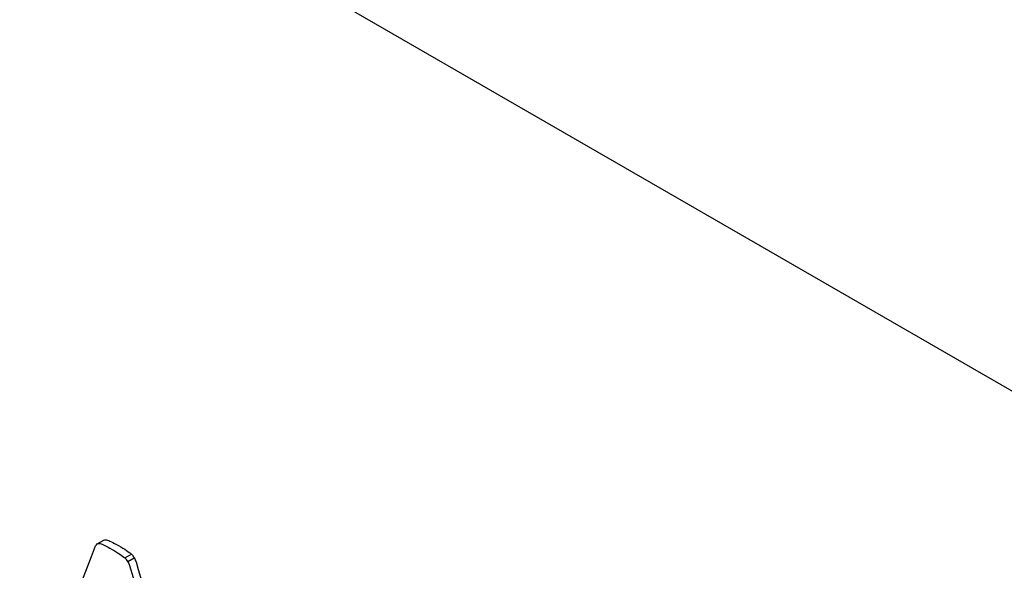
# Model space of a CAD drawing. Units: millimetres. Extents: x 0 to 1189, y -104 to 841.
# Drawn here: x 1051 to 1053, y 586 to 588 of the extents above; entities that cross this region are included whole.
import ezdxf

# ---------------------------------------------------------------- set-up
doc = ezdxf.new("R2010")
doc.units = ezdxf.units.MM
for name, color, linetype in [('00220405-00000', 7, 'Continuous'), ('00380553', 7, 'Continuous'), ('Default', 7, 'Continuous')]:
    doc.layers.add(name, color=color, linetype=linetype)

# ---------------------------------------------------------------- blocks, each defined once
blk = doc.blocks.new('SE3')
at = {"layer": '00220405-00000', "color": 7, "linetype": 'Continuous'}
blk.add_line((1034.928, 597.1193), (1053.3835, 586.464), dxfattribs=at)
at = {"layer": '00380553', "color": 7, "linetype": 'Continuous'}
for p, q in [((1051.0407, 586.4897), (1051.0534, 586.4971)), ((1051.0946, 586.4624), (1051.1073, 586.4698)), ((1051.1002, 586.4553), (1051.1129, 586.4627))]:
    blk.add_line(p, q, dxfattribs=at)
for centre in [(1051.0763, 586.4423), (1051.0891, 586.4497)]:
    blk.add_arc(centre, 0.0272, 28.6479, 47.7786, dxfattribs=at)
for points, knots in [([(1051.0534, 586.4971), (1051.0548, 586.4979), (1051.0565, 586.4982), (1051.059, 586.4977), (1051.0612, 586.4973), (1051.0646, 586.4958), (1051.0718, 586.4922), (1051.0766, 586.4898), (1051.0883, 586.483), (1051.0934, 586.4798), (1051.0976, 586.4771), (1051.1015, 586.4745), (1051.1048, 586.4719), (1051.1073, 586.4698)], [0, 0, 0, 0, 0.119246, 0.119246, 0.119246, 0.353098, 0.353098, 0.586949, 0.586949, 0.820801, 0.820801, 0.820801, 1, 1, 1, 1]), ([(1050.9588, 586.1177), (1050.9579, 586.1166), (1050.9565, 586.1164), (1050.9546, 586.1166), (1050.9528, 586.1167), (1050.9504, 586.1174), (1050.947, 586.1187), (1050.9437, 586.12), (1050.9392, 586.1226), (1050.9283, 586.1289), (1050.9238, 586.1318), (1050.9202, 586.1345), (1050.9169, 586.137), (1050.9143, 586.1395), (1050.9129, 586.1416), (1050.9112, 586.1442), (1050.9107, 586.1468), (1050.9107, 586.1497), (1050.9107, 586.1529), (1050.9118, 586.1561), (1050.9132, 586.1602), (1050.9517, 586.2715), (1050.9961, 586.3772), (1051.0376, 586.4857), (1051.0383, 586.4876), (1051.0395, 586.4887), (1051.0407, 586.4897)], [0, 0, 0, 0, 0.01211, 0.01211, 0.01211, 0.029999, 0.029999, 0.029999, 0.059999, 0.059999, 0.091579, 0.091579, 0.091579, 0.109358, 0.109358, 0.109358, 0.124278, 0.124278, 0.124278, 0.148743, 0.148743, 0.148743, 0.986436, 0.986436, 0.986436, 1, 1, 1, 1]), ([(1051.0407, 586.4897), (1051.0421, 586.4905), (1051.0437, 586.4908), (1051.0462, 586.4904), (1051.0484, 586.4899), (1051.0518, 586.4884), (1051.0591, 586.4849), (1051.0639, 586.4825), (1051.0756, 586.4757), (1051.0806, 586.4724), (1051.0848, 586.4697), (1051.0887, 586.4671), (1051.0921, 586.4645), (1051.0946, 586.4624)], [0, 0, 0, 0, 0.119246, 0.119246, 0.119246, 0.353098, 0.353098, 0.586949, 0.586949, 0.820801, 0.820801, 0.820801, 1, 1, 1, 1]), ([(1051.1002, 586.4553), (1051.1016, 586.4529), (1051.1027, 586.45), (1051.1036, 586.4473), (1051.1515, 586.2904), (1051.1865, 586.1345), (1051.2279, 585.9781)], [0, 0, 0, 0, 0.016971, 0.016971, 0.016971, 1, 1, 1, 1]), ([(1051.1129, 586.4627), (1051.1143, 586.4603), (1051.1154, 586.4574), (1051.1163, 586.4546), (1051.1642, 586.2977), (1051.1992, 586.1419), (1051.2407, 585.9855)], [0, 0, 0, 0, 0.016971, 0.016971, 0.016971, 1, 1, 1, 1])]:
    blk.add_open_spline(points, degree=3, knots=knots, dxfattribs=at)

msp = doc.modelspace()

# ---------------------------------------------------------------- block references
at = {"layer": 'Default'}
msp.add_blockref('SE3', (0, 0), dxfattribs=at)

doc.saveas('drawing.dxf')
